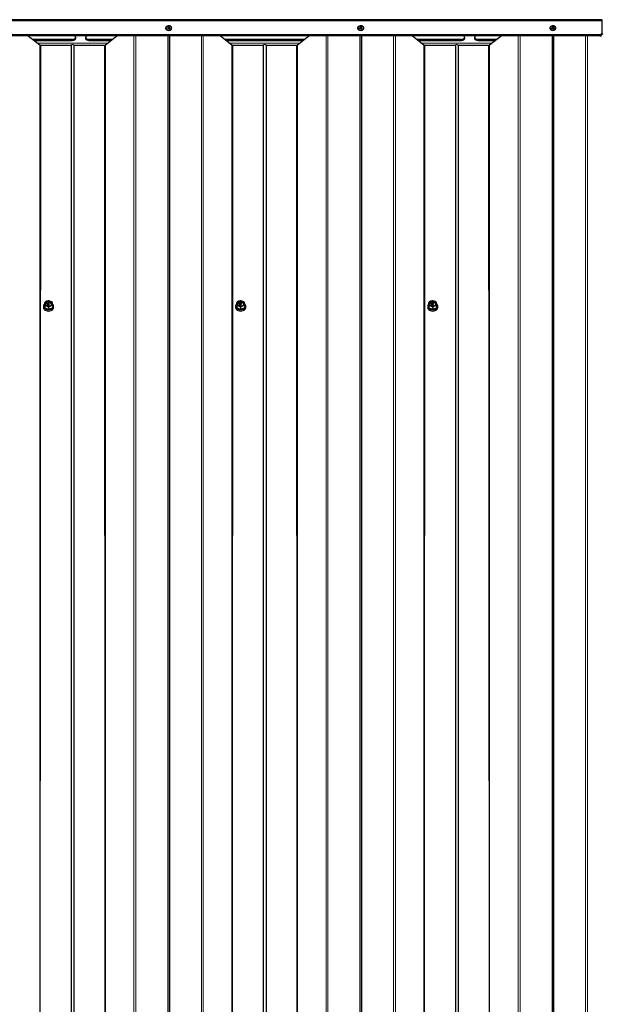
# Model space of a CAD drawing. Units: millimetres. Extents: x 1790 to 6314, y 690 to 5300.
# Drawn here: x 2384 to 2991, y 4248 to 5274 of the extents above; entities that cross this region are included whole.
import ezdxf

# ---------------------------------------------------------------- set-up
doc = ezdxf.new("R2010")
doc.units = ezdxf.units.MM
doc.header["$LTSCALE"] = 20

msp = doc.modelspace()

# ---------------------------------------------------------------- linework, layer by layer
at = {"color": 7, "linetype": 'Continuous', "lineweight": 25}
for p, q in [((2990.48, 5273.68), (2175.48, 5273.68)), ((2990.48, 5273.68), (2990.48, 5272.42)), ((2990.48, 5272.42), (2990.48, 5259.2)), ((2988.48, 5257.78), (2177.48, 5257.78)), ((2988.48, 5256.72), (2177.48, 5256.72)), ((2393.4, 5256.72), (2405.33, 5247.36)), ((2439.48, 5253.18), (2397.91, 5253.18)), ((2399.26, 5252.12), (2439.48, 5252.12)), ((2481.05, 5253.18), (2456.48, 5253.18)), ((2456.48, 5252.12), (2479.7, 5252.12)), ((2473.63, 5247.36), (2485.56, 5256.72)), ((2538.68, 5256.72), (2538.68, 3231.67)), ((2540.28, 5256.72), (2540.28, 3231.67)), ((2593.4, 5256.72), (2605.33, 5247.36)), ((2681.05, 5253.18), (2597.91, 5253.18)), ((2599.26, 5252.12), (2679.7, 5252.12)), ((2673.63, 5247.36), (2685.56, 5256.72)), ((2738.68, 5256.72), (2738.68, 3231.67)), ((2740.28, 5256.72), (2740.28, 3231.67)), ((2793.4, 5256.72), (2805.33, 5247.36)), ((2844.48, 5253.18), (2797.91, 5253.18)), ((2799.26, 5252.12), (2844.48, 5252.12)), ((2881.05, 5253.18), (2861.48, 5253.18)), ((2861.48, 5252.12), (2879.7, 5252.12)), ((2873.63, 5247.36), (2885.56, 5256.72)), ((2938.68, 5256.72), (2938.68, 3231.67)), ((2940.28, 5256.72), (2940.28, 3231.67)), ((2990.48, 5259.2), (2990.48, 5258.13)), ((2990.48, 5259.2), (2991.48, 5258.23)), ((2406.37, 5247.03), (2438, 5247.03)), ((2438, 5247.03), (2438, 3231.67)), ((2440.96, 5247.03), (2440.96, 3231.67)), ((2440.96, 5247.03), (2472.59, 5247.03)), ((2606.37, 5247.03), (2638, 5247.03)), ((2638, 5247.03), (2638, 3231.67)), ((2640.96, 5247.03), (2640.96, 3231.67)), ((2640.96, 5247.03), (2672.59, 5247.03)), ((2806.37, 5247.03), (2838, 5247.03)), ((2838, 5247.03), (2838, 3231.67)), ((2840.96, 5247.03), (2840.96, 3231.67)), ((2840.96, 5247.03), (2872.59, 5247.03)), ((2409.23, 4975.32), (2409.23, 4973.91)), ((2410.48, 4975.67), (2410.51, 4979.02)), ((2410.48, 4975.67), (2410.48, 4973.69)), ((2413.25, 4978.16), (2413.25, 4976.04)), ((2413.25, 4976.04), (2413.25, 4975.9)), ((2413.36, 4978.23), (2413.34, 4978.23)), ((2413.34, 4975.98), (2413.36, 4975.98)), ((2413.34, 4975.84), (2413.36, 4975.84)), ((2413.45, 4977.27), (2413.45, 4978.16)), ((2413.45, 4976.04), (2413.45, 4976.88)), ((2413.45, 4976.04), (2413.45, 4975.9)), ((2413.47, 4976.92), (2413.63, 4977.04)), ((2413.47, 4976.78), (2413.63, 4976.9)), ((2414.94, 4978.23), (2413.6, 4977.23)), ((2413.76, 4977.04), (2415.17, 4975.98)), ((2413.76, 4976.9), (2415.17, 4975.84)), ((2413.89, 4977.24), (2415.08, 4978.13)), ((2413.89, 4977.15), (2415.08, 4977.99)), ((2415.32, 4976.07), (2413.89, 4977.15)), ((2414.85, 4980.74), (2414.08, 4980.72)), ((2415.08, 4978.22), (2415.06, 4978.23)), ((2415.11, 4978.04), (2415.08, 4978.13)), ((2415.3, 4975.97), (2415.32, 4975.98)), ((2415.3, 4975.83), (2415.32, 4975.84)), ((2415.35, 4975.89), (2415.35, 4976.03)), ((2418.48, 4975.67), (2418.46, 4979.02)), ((2418.48, 4975.67), (2418.48, 4973.69)), ((2419.73, 4973.91), (2419.73, 4975.32)), ((2609.23, 4975.32), (2609.23, 4973.91)), ((2610.48, 4975.67), (2610.51, 4979.02)), ((2610.48, 4975.67), (2610.48, 4973.69)), ((2613.25, 4978.16), (2613.25, 4976.04)), ((2613.25, 4976.04), (2613.25, 4975.9)), ((2613.36, 4978.23), (2613.34, 4978.23)), ((2613.34, 4975.98), (2613.36, 4975.98)), ((2613.34, 4975.84), (2613.36, 4975.84)), ((2613.45, 4977.27), (2613.45, 4978.16)), ((2613.45, 4976.04), (2613.45, 4976.88)), ((2613.45, 4976.04), (2613.45, 4975.9)), ((2613.47, 4976.92), (2613.63, 4977.04)), ((2613.47, 4976.78), (2613.63, 4976.9)), ((2614.94, 4978.23), (2613.6, 4977.23)), ((2613.76, 4977.04), (2615.17, 4975.98)), ((2613.76, 4976.9), (2615.17, 4975.84)), ((2613.89, 4977.24), (2615.08, 4978.13)), ((2613.89, 4977.15), (2615.08, 4977.99)), ((2615.32, 4976.07), (2613.89, 4977.15)), ((2614.85, 4980.74), (2614.08, 4980.72)), ((2615.08, 4978.22), (2615.06, 4978.23)), ((2615.11, 4978.04), (2615.08, 4978.13)), ((2615.3, 4975.97), (2615.32, 4975.98)), ((2615.3, 4975.83), (2615.32, 4975.84)), ((2615.35, 4975.89), (2615.35, 4976.03)), ((2618.48, 4975.67), (2618.46, 4979.02)), ((2618.48, 4975.67), (2618.48, 4973.69)), ((2619.73, 4973.91), (2619.73, 4975.32)), ((2809.23, 4975.32), (2809.23, 4973.91)), ((2810.48, 4975.67), (2810.51, 4979.02)), ((2810.48, 4975.67), (2810.48, 4973.69)), ((2813.25, 4978.16), (2813.25, 4976.04)), ((2813.25, 4976.04), (2813.25, 4975.9)), ((2813.36, 4978.23), (2813.34, 4978.23)), ((2813.34, 4975.98), (2813.36, 4975.98)), ((2813.34, 4975.84), (2813.36, 4975.84)), ((2813.45, 4977.27), (2813.45, 4978.16)), ((2813.45, 4976.04), (2813.45, 4976.88)), ((2813.45, 4976.04), (2813.45, 4975.9)), ((2813.47, 4976.92), (2813.63, 4977.04)), ((2813.47, 4976.78), (2813.63, 4976.9)), ((2814.94, 4978.23), (2813.6, 4977.23)), ((2813.76, 4977.04), (2815.17, 4975.98)), ((2813.76, 4976.9), (2815.17, 4975.84)), ((2813.89, 4977.24), (2815.08, 4978.13)), ((2813.89, 4977.15), (2815.08, 4977.99)), ((2815.32, 4976.07), (2813.89, 4977.15)), ((2814.85, 4980.74), (2814.08, 4980.72)), ((2815.08, 4978.22), (2815.06, 4978.23)), ((2815.11, 4978.04), (2815.08, 4978.13)), ((2815.3, 4975.97), (2815.32, 4975.98)), ((2815.3, 4975.83), (2815.32, 4975.84)), ((2815.35, 4975.89), (2815.32, 4976.07)), ((2818.48, 4975.67), (2818.46, 4979.02)), ((2818.48, 4975.67), (2818.48, 4973.69)), ((2819.73, 4973.91), (2819.73, 4975.32)), ((2410.48, 4973.69), (2414.48, 4972.06)), ((2414.48, 4974.04), (2414.48, 4972.06)), ((2414.48, 4972.06), (2418.48, 4973.69)), ((2610.48, 4973.69), (2614.48, 4972.06)), ((2614.48, 4974.04), (2614.48, 4972.06)), ((2614.48, 4972.06), (2618.48, 4973.69)), ((2810.48, 4973.69), (2814.48, 4972.06)), ((2814.48, 4974.04), (2814.48, 4972.06)), ((2814.48, 4972.06), (2818.48, 4973.69))]:
    msp.add_line(p, q, dxfattribs=at)
at = {"color": 8, "linetype": 'Continuous', "lineweight": 18}
for p, q in [((2990.48, 5272.42), (2175.48, 5272.42)), ((2439.48, 5252.12), (2439.48, 5253.18)), ((2456.48, 5252.12), (2456.48, 5253.18)), ((2503.44, 5256.72), (2503.44, 3231.67)), ((2505.37, 5256.72), (2505.37, 3231.67)), ((2573.59, 5256.72), (2573.59, 3231.67)), ((2575.52, 5256.72), (2575.52, 3231.67)), ((2703.44, 5256.72), (2703.44, 3231.67)), ((2705.37, 5256.72), (2705.37, 3231.67)), ((2773.59, 5256.72), (2773.59, 3231.67)), ((2775.52, 5256.72), (2775.52, 3231.67)), ((2844.48, 5252.12), (2844.48, 5253.18)), ((2861.48, 5252.12), (2861.48, 5253.18)), ((2903.44, 5256.72), (2903.44, 3231.67)), ((2905.37, 5256.72), (2905.37, 3231.67)), ((2973.59, 5256.72), (2973.59, 3231.67)), ((2975.52, 5256.72), (2975.52, 3231.67)), ((2988.48, 5256.72), (2988.48, 5257.78)), ((2475.92, 5249.15), (2403.04, 5249.15)), ((2405.33, 5247.36), (2405.33, 3231.67)), ((2406.37, 5247.03), (2405.33, 3231.67)), ((2472.59, 5247.03), (2473.63, 3231.67)), ((2473.63, 5247.36), (2473.63, 3231.67)), ((2675.92, 5249.15), (2603.04, 5249.15)), ((2605.33, 5247.36), (2605.33, 3231.67)), ((2606.37, 5247.03), (2605.33, 3231.67)), ((2672.59, 5247.03), (2673.63, 3231.67)), ((2673.63, 5247.36), (2673.63, 3231.67)), ((2875.92, 5249.15), (2803.04, 5249.15)), ((2805.33, 5247.36), (2805.33, 3231.67)), ((2806.37, 5247.03), (2805.33, 3231.67)), ((2872.59, 5247.03), (2873.63, 3231.67)), ((2873.63, 5247.36), (2873.63, 3231.67)), ((2413.34, 4975.98), (2413.34, 4975.84)), ((2413.36, 4975.98), (2413.36, 4975.84)), ((2413.47, 4976.92), (2413.47, 4976.78)), ((2413.63, 4977.04), (2413.63, 4976.9)), ((2413.76, 4977.04), (2413.76, 4976.9)), ((2413.89, 4977.24), (2413.89, 4977.15)), ((2415.08, 4978.13), (2415.08, 4977.99)), ((2415.17, 4975.98), (2415.17, 4975.84)), ((2415.3, 4975.97), (2415.3, 4975.83)), ((2415.32, 4975.98), (2415.32, 4975.84)), ((2613.34, 4975.98), (2613.34, 4975.84)), ((2613.36, 4975.98), (2613.36, 4975.84)), ((2613.47, 4976.92), (2613.47, 4976.78)), ((2613.63, 4977.04), (2613.63, 4976.9)), ((2613.76, 4977.04), (2613.76, 4976.9)), ((2613.89, 4977.24), (2613.89, 4977.15)), ((2615.08, 4978.13), (2615.08, 4977.99)), ((2615.17, 4975.98), (2615.17, 4975.84)), ((2615.3, 4975.97), (2615.3, 4975.83)), ((2615.32, 4975.98), (2615.32, 4975.84)), ((2813.34, 4975.98), (2813.34, 4975.84)), ((2813.36, 4975.98), (2813.36, 4975.84)), ((2813.47, 4976.92), (2813.47, 4976.78)), ((2813.63, 4977.04), (2813.63, 4976.9)), ((2813.76, 4977.04), (2813.76, 4976.9)), ((2813.89, 4977.24), (2813.89, 4977.15)), ((2815.08, 4978.13), (2815.08, 4977.99)), ((2815.17, 4975.98), (2815.17, 4975.84)), ((2815.3, 4975.97), (2815.3, 4975.83)), ((2815.32, 4975.98), (2815.32, 4975.84))]:
    msp.add_line(p, q, dxfattribs=at)
at = {"color": 7, "linetype": 'Continuous', "lineweight": 25, "flags": 128}
for points in [[(2542.73, 5264.85), (2542.66, 5265.38), (2542.32, 5266.1), (2541.74, 5266.69), (2540.94, 5267.12), (2539.98, 5267.36), (2538.96, 5267.35), (2537.98, 5267.1), (2537.13, 5266.61), (2536.58, 5266), (2536.28, 5265.28), (2536.27, 5264.86)], [(2536.27, 5264.86), (2536.28, 5264.47), (2536.62, 5263.76), (2537.28, 5263.16), (2538.18, 5262.75), (2539.21, 5262.56), (2540.28, 5262.62), (2541.26, 5262.93), (2542.05, 5263.44), (2542.56, 5264.11), (2542.73, 5264.85), (2542.73, 5264.85)], [(2540.53, 5265.42), (2540.45, 5265.7), (2540.22, 5265.94), (2539.88, 5266.1), (2539.48, 5266.16), (2539.08, 5266.1), (2538.74, 5265.94), (2538.51, 5265.7), (2538.43, 5265.42), (2538.51, 5265.13), (2538.74, 5264.89), (2539.08, 5264.73), (2539.48, 5264.68), (2539.88, 5264.73), (2540.22, 5264.89), (2540.45, 5265.13), (2540.53, 5265.42)], [(2540.48, 5265.38), (2540.41, 5265.65), (2540.19, 5265.88), (2539.86, 5266.04), (2539.48, 5266.09), (2539.1, 5266.04), (2538.77, 5265.88), (2538.56, 5265.65), (2538.48, 5265.38), (2538.56, 5265.11), (2538.77, 5264.88), (2539.1, 5264.73), (2539.48, 5264.68), (2539.86, 5264.73), (2540.19, 5264.88), (2540.41, 5265.11), (2540.48, 5265.38)], [(2742.73, 5264.85), (2742.66, 5265.38), (2742.32, 5266.1), (2741.74, 5266.69), (2740.94, 5267.12), (2739.98, 5267.36), (2738.96, 5267.35), (2737.98, 5267.1), (2737.13, 5266.61), (2736.58, 5266), (2736.28, 5265.28), (2736.27, 5264.86)], [(2736.27, 5264.86), (2736.28, 5264.47), (2736.62, 5263.76), (2737.28, 5263.16), (2738.18, 5262.75), (2739.21, 5262.56), (2740.28, 5262.62), (2741.26, 5262.93), (2742.05, 5263.44), (2742.56, 5264.11), (2742.73, 5264.85), (2742.73, 5264.85)], [(2740.53, 5265.42), (2740.45, 5265.7), (2740.22, 5265.94), (2739.88, 5266.1), (2739.48, 5266.16), (2739.08, 5266.1), (2738.74, 5265.94), (2738.51, 5265.7), (2738.43, 5265.42), (2738.51, 5265.13), (2738.74, 5264.89), (2739.08, 5264.73), (2739.48, 5264.68), (2739.88, 5264.73), (2740.22, 5264.89), (2740.45, 5265.13), (2740.53, 5265.42)], [(2740.48, 5265.38), (2740.41, 5265.65), (2740.19, 5265.88), (2739.86, 5266.04), (2739.48, 5266.09), (2739.1, 5266.04), (2738.77, 5265.88), (2738.56, 5265.65), (2738.48, 5265.38), (2738.56, 5265.11), (2738.77, 5264.88), (2739.1, 5264.73), (2739.48, 5264.68), (2739.86, 5264.73), (2740.19, 5264.88), (2740.41, 5265.11), (2740.48, 5265.38)], [(2942.73, 5264.85), (2942.66, 5265.38), (2942.32, 5266.1), (2941.74, 5266.69), (2940.94, 5267.12), (2939.98, 5267.36), (2938.96, 5267.35), (2937.98, 5267.1), (2937.13, 5266.61), (2936.58, 5266), (2936.28, 5265.28), (2936.27, 5264.86)], [(2936.27, 5264.86), (2936.28, 5264.47), (2936.62, 5263.76), (2937.28, 5263.16), (2938.18, 5262.75), (2939.21, 5262.56), (2940.28, 5262.62), (2941.26, 5262.93), (2942.05, 5263.44), (2942.56, 5264.11), (2942.73, 5264.85), (2942.73, 5264.85)], [(2940.53, 5265.42), (2940.45, 5265.7), (2940.22, 5265.94), (2939.88, 5266.1), (2939.48, 5266.16), (2939.08, 5266.1), (2938.74, 5265.94), (2938.51, 5265.7), (2938.43, 5265.42), (2938.51, 5265.13), (2938.74, 5264.89), (2939.08, 5264.73), (2939.48, 5264.68), (2939.88, 5264.73), (2940.22, 5264.89), (2940.45, 5265.13), (2940.53, 5265.42)], [(2940.48, 5265.38), (2940.41, 5265.65), (2940.19, 5265.88), (2939.86, 5266.04), (2939.48, 5266.09), (2939.1, 5266.04), (2938.77, 5265.88), (2938.56, 5265.65), (2938.48, 5265.38), (2938.56, 5265.11), (2938.77, 5264.88), (2939.1, 5264.73), (2939.48, 5264.68), (2939.86, 5264.73), (2940.19, 5264.88), (2940.41, 5265.11), (2940.48, 5265.38)], [(2439.48, 5252.12), (2440.68, 5252.27), (2441.73, 5252.7), (2442.51, 5253.36), (2442.93, 5254.17), (2442.93, 5255.03), (2442.51, 5255.84), (2441.73, 5256.49), (2441.28, 5256.72)], [(2454.68, 5256.72), (2454.23, 5256.49), (2453.45, 5255.84), (2453.03, 5255.03), (2453.03, 5254.17), (2453.45, 5253.36), (2454.23, 5252.7), (2455.28, 5252.27), (2456.48, 5252.12)], [(2844.48, 5252.12), (2845.68, 5252.27), (2846.73, 5252.7), (2847.51, 5253.36), (2847.93, 5254.17), (2847.93, 5255.03), (2847.51, 5255.84), (2846.73, 5256.49), (2846.28, 5256.72)], [(2859.68, 5256.72), (2859.23, 5256.49), (2858.45, 5255.84), (2858.03, 5255.03), (2858.03, 5254.17), (2858.45, 5253.36), (2859.23, 5252.7), (2860.28, 5252.27), (2861.48, 5252.12)], [(2410.51, 4977.76), (2409.93, 4977.18), (2409.41, 4976.28), (2409.23, 4975.32), (2409.41, 4974.36), (2409.93, 4973.47), (2410.77, 4972.7), (2411.86, 4972.11), (2413.12, 4971.74), (2414.48, 4971.61)], [(2414.48, 4974.04), (2414.46, 4974.12), (2414.42, 4974.21), (2414.3, 4974.36), (2414.04, 4974.57), (2413.24, 4974.99), (2412.34, 4975.37), (2411.72, 4975.61), (2411.3, 4975.76), (2410.84, 4975.85), (2410.68, 4975.84), (2410.55, 4975.8), (2410.5, 4975.74), (2410.48, 4975.67)], [(2410.51, 4979.02), (2410.5, 4979.02), (2410.55, 4979.11), (2410.66, 4979.26), (2410.92, 4979.46), (2411.72, 4979.89), (2412.63, 4980.27), (2413.24, 4980.51), (2413.66, 4980.65), (2414.08, 4980.74)], [(2410.51, 4977.76), (2411.28, 4977.72), (2411.62, 4978.43), (2412.28, 4979.03), (2413.18, 4979.44), (2414.21, 4979.63), (2415.28, 4979.57), (2416.26, 4979.26), (2417.05, 4978.75), (2417.56, 4978.08), (2417.73, 4977.41)], [(2417.73, 4977.48), (2417.56, 4978.22), (2417.05, 4978.89), (2416.26, 4979.4), (2415.28, 4979.71), (2414.21, 4979.77), (2413.18, 4979.58), (2412.28, 4979.17), (2411.62, 4978.57), (2411.28, 4977.86), (2411.28, 4977.1), (2411.62, 4976.38), (2412.28, 4975.79), (2413.18, 4975.37), (2414.21, 4975.19), (2415.28, 4975.25), (2416.26, 4975.55), (2417.05, 4976.07), (2417.56, 4976.73), (2417.73, 4977.48)], [(2413.6, 4977.23), (2413.58, 4977.22), (2413.56, 4977.21), (2413.53, 4977.21), (2413.51, 4977.21), (2413.48, 4977.22), (2413.46, 4977.24), (2413.45, 4977.25), (2413.45, 4977.27)], [(2414.48, 4971.61), (2415.84, 4971.74), (2417.11, 4972.11), (2418.19, 4972.7), (2419.03, 4973.47), (2419.55, 4974.36), (2419.73, 4975.32), (2419.55, 4976.28), (2419.03, 4977.18), (2418.13, 4977.76)], [(2418.48, 4975.67), (2418.46, 4975.74), (2418.42, 4975.79), (2418.3, 4975.84), (2418.04, 4975.84), (2417.24, 4975.61), (2416.34, 4975.25), (2415.72, 4974.99), (2415.3, 4974.79), (2414.84, 4974.51), (2414.68, 4974.38), (2414.55, 4974.23), (2414.5, 4974.13), (2414.48, 4974.04)], [(2610.51, 4977.76), (2609.93, 4977.18), (2609.41, 4976.28), (2609.23, 4975.32), (2609.41, 4974.36), (2609.93, 4973.47), (2610.77, 4972.7), (2611.86, 4972.11), (2613.12, 4971.74), (2614.48, 4971.61)], [(2614.48, 4974.04), (2614.46, 4974.12), (2614.42, 4974.21), (2614.3, 4974.36), (2614.04, 4974.57), (2613.24, 4974.99), (2612.34, 4975.37), (2611.72, 4975.61), (2611.3, 4975.76), (2610.84, 4975.85), (2610.68, 4975.84), (2610.55, 4975.8), (2610.5, 4975.74), (2610.48, 4975.67)], [(2610.51, 4979.02), (2610.5, 4979.02), (2610.55, 4979.11), (2610.66, 4979.26), (2610.92, 4979.46), (2611.72, 4979.89), (2612.63, 4980.27), (2613.24, 4980.51), (2613.66, 4980.65), (2614.08, 4980.74)], [(2610.51, 4977.76), (2611.28, 4977.72), (2611.62, 4978.43), (2612.28, 4979.03), (2613.18, 4979.44), (2614.21, 4979.63), (2615.28, 4979.57), (2616.26, 4979.26), (2617.05, 4978.75), (2617.56, 4978.08), (2617.73, 4977.41)], [(2617.73, 4977.48), (2617.56, 4978.22), (2617.05, 4978.89), (2616.26, 4979.4), (2615.28, 4979.71), (2614.21, 4979.77), (2613.18, 4979.58), (2612.28, 4979.17), (2611.62, 4978.57), (2611.28, 4977.86), (2611.28, 4977.1), (2611.62, 4976.38), (2612.28, 4975.79), (2613.18, 4975.37), (2614.21, 4975.19), (2615.28, 4975.25), (2616.26, 4975.55), (2617.05, 4976.07), (2617.56, 4976.73), (2617.73, 4977.48)], [(2613.6, 4977.23), (2613.58, 4977.22), (2613.56, 4977.21), (2613.53, 4977.21), (2613.51, 4977.21), (2613.48, 4977.22), (2613.46, 4977.24), (2613.45, 4977.25), (2613.45, 4977.27)], [(2614.48, 4971.61), (2615.84, 4971.74), (2617.11, 4972.11), (2618.19, 4972.7), (2619.03, 4973.47), (2619.55, 4974.36), (2619.73, 4975.32), (2619.55, 4976.28), (2619.03, 4977.18), (2618.13, 4977.76)], [(2618.48, 4975.67), (2618.46, 4975.74), (2618.42, 4975.79), (2618.3, 4975.84), (2618.04, 4975.84), (2617.24, 4975.61), (2616.34, 4975.25), (2615.72, 4974.99), (2615.3, 4974.79), (2614.84, 4974.51), (2614.68, 4974.38), (2614.55, 4974.23), (2614.5, 4974.13), (2614.48, 4974.04)], [(2810.51, 4977.76), (2809.93, 4977.18), (2809.41, 4976.28), (2809.23, 4975.32), (2809.41, 4974.36), (2809.93, 4973.47), (2810.77, 4972.7), (2811.86, 4972.11), (2813.12, 4971.74), (2814.48, 4971.61)], [(2814.48, 4974.04), (2814.46, 4974.12), (2814.42, 4974.21), (2814.3, 4974.36), (2814.04, 4974.57), (2813.24, 4974.99), (2812.34, 4975.37), (2811.72, 4975.61), (2811.3, 4975.76), (2810.84, 4975.85), (2810.68, 4975.84), (2810.55, 4975.8), (2810.5, 4975.74), (2810.48, 4975.67)], [(2810.51, 4979.02), (2810.5, 4979.02), (2810.55, 4979.11), (2810.66, 4979.26), (2810.92, 4979.46), (2811.72, 4979.89), (2812.63, 4980.27), (2813.24, 4980.51), (2813.66, 4980.65), (2814.08, 4980.74)], [(2810.51, 4977.76), (2811.28, 4977.72), (2811.62, 4978.43), (2812.28, 4979.03), (2813.18, 4979.44), (2814.21, 4979.63), (2815.28, 4979.57), (2816.26, 4979.26), (2817.05, 4978.75), (2817.56, 4978.08), (2817.73, 4977.41)], [(2817.73, 4977.48), (2817.56, 4978.22), (2817.05, 4978.89), (2816.26, 4979.4), (2815.28, 4979.71), (2814.21, 4979.77), (2813.18, 4979.58), (2812.28, 4979.17), (2811.62, 4978.57), (2811.28, 4977.86), (2811.28, 4977.1), (2811.62, 4976.38), (2812.28, 4975.79), (2813.18, 4975.37), (2814.21, 4975.19), (2815.28, 4975.25), (2816.26, 4975.55), (2817.05, 4976.07), (2817.56, 4976.73), (2817.73, 4977.48)], [(2813.6, 4977.23), (2813.58, 4977.22), (2813.56, 4977.21), (2813.53, 4977.21), (2813.51, 4977.21), (2813.48, 4977.22), (2813.46, 4977.24), (2813.45, 4977.25), (2813.45, 4977.27)], [(2814.48, 4971.61), (2815.84, 4971.74), (2817.11, 4972.11), (2818.19, 4972.7), (2819.03, 4973.47), (2819.55, 4974.36), (2819.73, 4975.32), (2819.55, 4976.28), (2819.03, 4977.18), (2818.13, 4977.76)], [(2818.48, 4975.67), (2818.46, 4975.74), (2818.42, 4975.79), (2818.3, 4975.84), (2818.04, 4975.84), (2817.24, 4975.61), (2816.34, 4975.25), (2815.72, 4974.99), (2815.3, 4974.79), (2814.84, 4974.51), (2814.68, 4974.38), (2814.55, 4974.23), (2814.5, 4974.13), (2814.48, 4974.04)], [(2409.23, 4973.91), (2409.41, 4972.95), (2409.93, 4972.05), (2410.77, 4971.28), (2411.86, 4970.69), (2413.12, 4970.32), (2414.48, 4970.2)], [(2414.48, 4970.2), (2415.84, 4970.32), (2417.11, 4970.69), (2418.19, 4971.28), (2419.03, 4972.05), (2419.55, 4972.95), (2419.73, 4973.91)], [(2609.23, 4973.91), (2609.41, 4972.95), (2609.93, 4972.05), (2610.77, 4971.28), (2611.86, 4970.69), (2613.12, 4970.32), (2614.48, 4970.2)], [(2614.48, 4970.2), (2615.84, 4970.32), (2617.11, 4970.69), (2618.19, 4971.28), (2619.03, 4972.05), (2619.55, 4972.95), (2619.73, 4973.91)], [(2809.23, 4973.91), (2809.41, 4972.95), (2809.93, 4972.05), (2810.77, 4971.28), (2811.86, 4970.69), (2813.12, 4970.32), (2814.48, 4970.2)], [(2814.48, 4970.2), (2815.84, 4970.32), (2817.11, 4970.69), (2818.19, 4971.28), (2819.03, 4972.05), (2819.55, 4972.95), (2819.73, 4973.91)]]:
    msp.add_lwpolyline(points, dxfattribs=at)
at = {"color": 8, "linetype": 'Continuous', "lineweight": 18, "flags": 128}
for points in [[(2541.93, 5265.42), (2541.74, 5266.08), (2541.21, 5266.64), (2540.42, 5267.02), (2539.48, 5267.15), (2538.54, 5267.02), (2537.75, 5266.64), (2537.22, 5266.08), (2537.03, 5265.42), (2537.22, 5264.75), (2537.75, 5264.19), (2538.54, 5263.82), (2539.48, 5263.69), (2540.42, 5263.82), (2541.21, 5264.19), (2541.74, 5264.75), (2541.93, 5265.42)], [(2741.93, 5265.42), (2741.74, 5266.08), (2741.21, 5266.64), (2740.42, 5267.02), (2739.48, 5267.15), (2738.54, 5267.02), (2737.75, 5266.64), (2737.22, 5266.08), (2737.03, 5265.42), (2737.22, 5264.75), (2737.75, 5264.19), (2738.54, 5263.82), (2739.48, 5263.69), (2740.42, 5263.82), (2741.21, 5264.19), (2741.74, 5264.75), (2741.93, 5265.42)], [(2941.93, 5265.42), (2941.74, 5266.08), (2941.21, 5266.64), (2940.42, 5267.02), (2939.48, 5267.15), (2938.54, 5267.02), (2937.75, 5266.64), (2937.22, 5266.08), (2937.03, 5265.42), (2937.22, 5264.75), (2937.75, 5264.19), (2938.54, 5263.82), (2939.48, 5263.69), (2940.42, 5263.82), (2941.21, 5264.19), (2941.74, 5264.75), (2941.93, 5265.42)], [(2410.51, 4977.76), (2410.69, 4978.59), (2411.2, 4979.34), (2412.01, 4979.96), (2413.03, 4980.37), (2414.18, 4980.56), (2415.36, 4980.5), (2416.47, 4980.19), (2417.39, 4979.67), (2418.06, 4978.98), (2418.41, 4978.18), (2418.41, 4977.34), (2418.06, 4976.54), (2417.39, 4975.85), (2416.47, 4975.33), (2415.36, 4975.03), (2414.18, 4974.96), (2413.03, 4975.15), (2412.01, 4975.57), (2411.2, 4976.18), (2410.69, 4976.93), (2410.51, 4977.76)], [(2418.13, 4977.76), (2417.95, 4976.96), (2417.43, 4976.24), (2416.63, 4975.67), (2415.61, 4975.31), (2414.48, 4975.18), (2413.35, 4975.31), (2412.34, 4975.67), (2411.53, 4976.24), (2411.01, 4976.96), (2410.83, 4977.76), (2411.01, 4978.56), (2411.53, 4979.28), (2412.34, 4979.85), (2413.35, 4980.22), (2414.48, 4980.34), (2415.61, 4980.22), (2416.63, 4979.85), (2417.43, 4979.28), (2417.95, 4978.56), (2418.13, 4977.76)], [(2417.33, 4977.05), (2417.14, 4977.78), (2416.59, 4978.41), (2415.75, 4978.86), (2414.74, 4979.06), (2413.7, 4978.99), (2412.76, 4978.66), (2412.06, 4978.12), (2411.68, 4977.42), (2411.68, 4976.68), (2412.06, 4975.99), (2413.25, 4975.9)], [(2416.75, 4975.83), (2417.14, 4976.33), (2417.33, 4977.05)], [(2610.51, 4977.76), (2610.69, 4978.59), (2611.2, 4979.34), (2612.01, 4979.96), (2613.03, 4980.37), (2614.18, 4980.56), (2615.36, 4980.5), (2616.47, 4980.19), (2617.39, 4979.67), (2618.06, 4978.98), (2618.41, 4978.18), (2618.41, 4977.34), (2618.06, 4976.54), (2617.39, 4975.85), (2616.47, 4975.33), (2615.36, 4975.03), (2614.18, 4974.96), (2613.03, 4975.15), (2612.01, 4975.57), (2611.2, 4976.18), (2610.69, 4976.93), (2610.51, 4977.76)], [(2618.13, 4977.76), (2617.95, 4976.96), (2617.43, 4976.24), (2616.63, 4975.67), (2615.61, 4975.31), (2614.48, 4975.18), (2613.35, 4975.31), (2612.34, 4975.67), (2611.53, 4976.24), (2611.01, 4976.96), (2610.83, 4977.76), (2611.01, 4978.56), (2611.53, 4979.28), (2612.34, 4979.85), (2613.35, 4980.22), (2614.48, 4980.34), (2615.61, 4980.22), (2616.63, 4979.85), (2617.43, 4979.28), (2617.95, 4978.56), (2618.13, 4977.76)], [(2617.33, 4977.05), (2617.14, 4977.78), (2616.59, 4978.41), (2615.75, 4978.86), (2614.74, 4979.06), (2613.7, 4978.99), (2612.76, 4978.66), (2612.06, 4978.12), (2611.68, 4977.42), (2611.68, 4976.68), (2612.06, 4975.99), (2613.25, 4975.9)], [(2616.74, 4975.83), (2617.14, 4976.33), (2617.33, 4977.05)], [(2810.51, 4977.76), (2810.69, 4978.59), (2811.2, 4979.34), (2812.01, 4979.96), (2813.03, 4980.37), (2814.18, 4980.56), (2815.36, 4980.5), (2816.47, 4980.19), (2817.39, 4979.67), (2818.06, 4978.98), (2818.41, 4978.18), (2818.41, 4977.34), (2818.06, 4976.54), (2817.39, 4975.85), (2816.47, 4975.33), (2815.36, 4975.03), (2814.18, 4974.96), (2813.03, 4975.15), (2812.01, 4975.57), (2811.2, 4976.18), (2810.69, 4976.93), (2810.51, 4977.76)], [(2818.13, 4977.76), (2817.95, 4976.96), (2817.43, 4976.24), (2816.63, 4975.67), (2815.61, 4975.31), (2814.48, 4975.18), (2813.35, 4975.31), (2812.34, 4975.67), (2811.53, 4976.24), (2811.01, 4976.96), (2810.83, 4977.76), (2811.01, 4978.56), (2811.53, 4979.28), (2812.34, 4979.85), (2813.35, 4980.22), (2814.48, 4980.34), (2815.61, 4980.22), (2816.63, 4979.85), (2817.43, 4979.28), (2817.95, 4978.56), (2818.13, 4977.76)], [(2817.33, 4977.05), (2817.14, 4977.78), (2816.59, 4978.41), (2815.75, 4978.86), (2814.74, 4979.06), (2813.7, 4978.99), (2812.76, 4978.66), (2812.06, 4978.12), (2811.68, 4977.42), (2811.68, 4976.68), (2812.06, 4975.99), (2813.25, 4975.9)], [(2816.75, 4975.83), (2817.14, 4976.33), (2817.33, 4977.05)]]:
    msp.add_lwpolyline(points, dxfattribs=at)
at = {"color": 7, "linetype": 'Continuous', "lineweight": 25}
for centre, radius, start, end in [((2439.81, 5256.59), 3.42, 264.54533, 334.7168), ((2456.16, 5256.59), 3.42, 205.2832, 275.45467), ((2844.81, 5256.59), 3.42, 264.54533, 334.7168), ((2861.16, 5256.59), 3.42, 205.2832, 275.45467), ((2988.73, 5259.55), 1.79, 261.95053, 348.57825), ((2988.73, 5258.49), 1.79, 261.95053, 348.57825), ((2406.34, 5248.73), 1.7, 233.85141, 271.21656), ((2439.48, 5245.9), 1.87, 37.48839, 142.51161), ((2472.63, 5248.73), 1.7, 268.78344, 306.14859), ((2606.34, 5248.73), 1.7, 233.85141, 271.21656), ((2639.48, 5245.9), 1.87, 37.48839, 142.51161), ((2672.63, 5248.73), 1.7, 268.78344, 306.14859), ((2806.34, 5248.73), 1.7, 233.85141, 271.21656), ((2839.48, 5245.9), 1.87, 37.48839, 142.51161), ((2872.63, 5248.73), 1.7, 268.78344, 306.14859), ((2413.86, 4976.57), 4.16, 87.01363, 143.7724), ((2413.33, 4978.15), 0.0803, 81.95053, 168.57825), ((2413.33, 4976.06), 0.0803, 191.42175, 278.04947), ((2413.33, 4975.92), 0.0803, 191.42175, 278.04947), ((2413.37, 4978.15), 0.0803, 11.42175, 98.04947), ((2413.37, 4976.06), 0.0803, 261.95053, 348.57825), ((2413.37, 4975.92), 0.0803, 261.95053, 348.57825), ((2413.5, 4976.88), 0.0556, 123.99308, 177.4621), ((2413.5, 4976.74), 0.0556, 123.99308, 177.4621), ((2413.7, 4976.95), 0.116, 55.44089, 124.48121), ((2413.7, 4976.81), 0.116, 55.44089, 124.48121), ((2413.92, 4977.2), 0.0517, 122.4414, 237.40281), ((2414.92, 4976.24), 4.5, 38.10059, 90.89432), ((2415, 4978.13), 0.117, 58.14936, 124.33578), ((2415.05, 4978.18), 0.0522, 302.89376, 62.0742), ((2415.05, 4978.04), 0.0553, 303.88618, 357.56899), ((2415.24, 4976.07), 0.117, 235.58431, 301.77468), ((2415.24, 4975.93), 0.117, 235.58431, 301.77468), ((2415.29, 4976.03), 0.0522, 297.77509, 56.94569), ((2415.29, 4975.89), 0.0558, 299.28531, 357.70068), ((2613.86, 4976.57), 4.16, 87.01363, 143.7724), ((2613.33, 4978.15), 0.0803, 81.95053, 168.57825), ((2613.33, 4976.06), 0.0803, 191.42175, 278.04947), ((2613.33, 4975.92), 0.0803, 191.42175, 278.04947), ((2613.37, 4978.15), 0.0803, 11.42175, 98.04947), ((2613.37, 4976.06), 0.0803, 261.95053, 348.57825), ((2613.37, 4975.92), 0.0803, 261.95053, 348.57825), ((2613.5, 4976.88), 0.0556, 123.99308, 177.4621), ((2613.5, 4976.74), 0.0556, 123.99308, 177.4621), ((2613.7, 4976.95), 0.116, 55.44089, 124.48121), ((2613.7, 4976.81), 0.116, 55.44089, 124.48121), ((2613.92, 4977.2), 0.0517, 122.4414, 237.40281), ((2614.92, 4976.24), 4.5, 38.10059, 90.89432), ((2615, 4978.13), 0.117, 58.14936, 124.33578), ((2615.05, 4978.18), 0.0522, 302.89376, 62.0742), ((2615.05, 4978.04), 0.0553, 303.88618, 357.56899), ((2615.24, 4976.07), 0.117, 235.58431, 301.77468), ((2615.24, 4975.93), 0.117, 235.58431, 301.77468), ((2615.29, 4976.03), 0.0522, 297.77509, 56.94569), ((2615.29, 4975.89), 0.0558, 299.28531, 357.70068), ((2813.86, 4976.57), 4.16, 87.01363, 143.7724), ((2813.33, 4978.15), 0.0803, 81.95053, 168.57825), ((2813.33, 4976.06), 0.0803, 191.42175, 278.04947), ((2813.33, 4975.92), 0.0803, 191.42175, 278.04947), ((2813.37, 4978.15), 0.0803, 11.42175, 98.04947), ((2813.37, 4976.06), 0.0803, 261.95053, 348.57825), ((2813.37, 4975.92), 0.0803, 261.95053, 348.57825), ((2813.5, 4976.88), 0.0556, 123.99308, 177.4621), ((2813.5, 4976.74), 0.0556, 123.99308, 177.4621), ((2813.7, 4976.95), 0.116, 55.44089, 124.48121), ((2813.7, 4976.81), 0.116, 55.44089, 124.48121), ((2813.92, 4977.2), 0.0517, 122.4414, 237.40281), ((2814.92, 4976.24), 4.5, 38.10059, 90.89432), ((2815, 4978.13), 0.117, 58.14936, 124.33578), ((2815.05, 4978.18), 0.0522, 302.89376, 62.0742), ((2815.05, 4978.04), 0.0553, 303.88618, 357.56899), ((2815.24, 4976.07), 0.117, 235.58431, 301.77468), ((2815.24, 4975.93), 0.117, 235.58431, 301.77468), ((2815.29, 4976.03), 0.0522, 297.77509, 56.94569), ((2815.29, 4975.89), 0.0558, 299.28531, 357.70068)]:
    msp.add_arc(centre, radius, start, end, dxfattribs=at)

doc.saveas('drawing.dxf')
